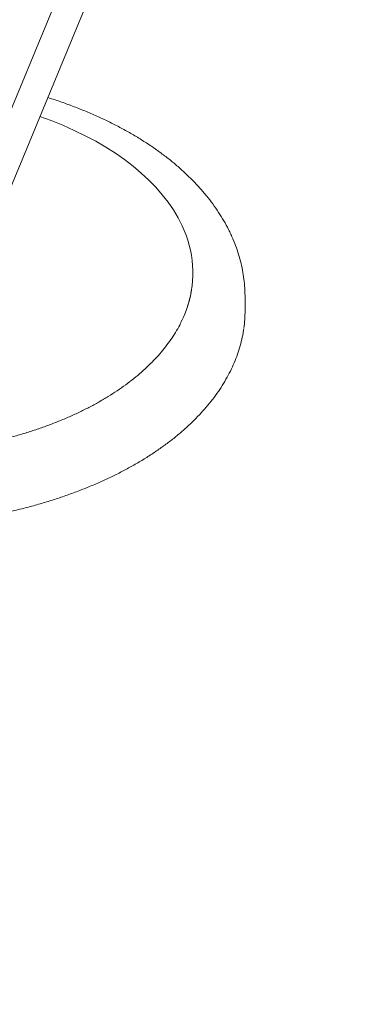
# Model space of a CAD drawing. Units: millimetres. Extents: x 0 to 59.4, y 0 to 42.1.
# Drawn here: x 54.8 to 55.2, y 20.1 to 21.4 of the extents above; entities that cross this region are included whole.
import ezdxf

# ---------------------------------------------------------------- set-up
doc = ezdxf.new("R2010")
doc.units = ezdxf.units.MM

msp = doc.modelspace()

# ---------------------------------------------------------------- linework, layer by layer
at = {"color": 7, "linetype": 'Continuous', "lineweight": 15}
for p, q in [((56.3889, 25.2711), (53.2788, 17.7653)), ((53.3157, 17.75), (56.4258, 25.2558)), ((55.0598, 21.0253), (55.0598, 21.0437))]:
    msp.add_line(p, q, dxfattribs=at)
at = {"color": 7, "linetype": 'Continuous', "lineweight": 15, "flags": 128}
msp.add_lwpolyline([(54.9744, 21.1403), (54.9689, 21.1511), (54.9627, 21.1617), (54.9556, 21.1721), (54.9476, 21.1823), (54.9389, 21.1923), (54.9295, 21.2021), (54.9192, 21.2116), (54.9083, 21.2208), (54.8966, 21.2298), (54.8842, 21.2384), (54.8712, 21.2467), (54.8575, 21.2547), (54.8433, 21.2622), (54.8284, 21.2694), (54.813, 21.2763), (54.7971, 21.2827), (54.7818, 21.2882)], dxfattribs=at)
at = {"color": 7, "linetype": 'Continuous', "lineweight": 15}
for centre, radius, start, end in [((54.841, 21.0763), 0.148, 342.2965, 25.6165), ((54.8327, 21.0791), 0.1567, 334.5484, 350.4377), ((54.892, 21.0253), 0.1678, 351.827, 359.9847)]:
    msp.add_arc(centre, radius, start, end, dxfattribs=at)
for points, knots in [([(55.0597, 21.0436), (55.0597, 21.0467), (55.0597, 21.0538), (55.0587, 21.065), (55.057, 21.0772), (55.0544, 21.0894), (55.0511, 21.1015), (55.047, 21.1135), (55.0433, 21.1225), (55.04, 21.1297), (55.0365, 21.137), (55.0311, 21.147), (55.024, 21.1585), (55.0162, 21.1698), (55.0076, 21.1809), (54.9983, 21.1918), (54.9883, 21.2024), (54.9775, 21.2128), (54.9661, 21.2229), (54.954, 21.2327), (54.9413, 21.2422), (54.928, 21.2513), (54.914, 21.2601), (54.8995, 21.2685), (54.8845, 21.2765), (54.869, 21.2842), (54.853, 21.2914), (54.8365, 21.2983), (54.8197, 21.3047), (54.805, 21.3099), (54.7957, 21.3128), (54.7924, 21.3138)], [0, 0, 0, 0, 0.025977, 0.061148, 0.096339, 0.1316, 0.166978, 0.202514, 0.238242, 0.248066, 0.26857, 0.304791, 0.34117, 0.377786, 0.414627, 0.451674, 0.488904, 0.526289, 0.563803, 0.601418, 0.639107, 0.676848, 0.714622, 0.752413, 0.790203, 0.827984, 0.865748, 0.903491, 0.941209, 0.9789, 1, 1, 1, 1]), ([(54.552, 20.7336), (54.5535, 20.7335), (54.5616, 20.7334), (54.5763, 20.7336), (54.5961, 20.7342), (54.6159, 20.7352), (54.6356, 20.7368), (54.6552, 20.7387), (54.6746, 20.7412), (54.6939, 20.744), (54.7129, 20.7474), (54.7317, 20.7511), (54.7502, 20.7553), (54.7685, 20.7599), (54.7864, 20.7649), (54.8039, 20.7704), (54.8211, 20.7762), (54.8378, 20.7825), (54.8542, 20.7891), (54.87, 20.7961), (54.8854, 20.8035), (54.9002, 20.8112), (54.9146, 20.8193), (54.9283, 20.8277), (54.9415, 20.8364), (54.9541, 20.8454), (54.9661, 20.8547), (54.9774, 20.8643), (54.9881, 20.8742), (54.998, 20.8843), (55.0073, 20.8946), (55.0159, 20.9052), (55.0237, 20.9159), (55.0308, 20.9268), (55.0371, 20.9379), (55.0427, 20.9491), (55.0475, 20.9605), (55.0516, 20.9719), (55.0548, 20.9834), (55.0569, 20.9931), (55.0577, 20.9989), (55.0579, 21.0008)], [0, 0, 0, 0, 0.005858, 0.032384, 0.05891, 0.085437, 0.111965, 0.138494, 0.165024, 0.191557, 0.218092, 0.244629, 0.27117, 0.297714, 0.324262, 0.350813, 0.377369, 0.40393, 0.430494, 0.457064, 0.483638, 0.510216, 0.536798, 0.563383, 0.589971, 0.616559, 0.643146, 0.669729, 0.696305, 0.722871, 0.749422, 0.775955, 0.802464, 0.828943, 0.855388, 0.881794, 0.908158, 0.934479, 0.960755, 0.986992, 1, 1, 1, 1]), ([(54.9743, 21.0124), (54.9737, 21.011), (54.9716, 21.0063), (54.9671, 20.9983), (54.961, 20.9885), (54.9541, 20.9788), (54.9465, 20.9693), (54.9382, 20.96), (54.9292, 20.9509), (54.9195, 20.942), (54.9092, 20.9334), (54.8982, 20.925), (54.8866, 20.9169), (54.8744, 20.9091), (54.8616, 20.9015), (54.8483, 20.8943), (54.8345, 20.8874), (54.8201, 20.8809), (54.8052, 20.8747), (54.7899, 20.8688), (54.7742, 20.8634), (54.7581, 20.8583), (54.7416, 20.8537), (54.7247, 20.8494), (54.7076, 20.8456), (54.6902, 20.8421), (54.6725, 20.8392), (54.6546, 20.8366), (54.6366, 20.8345), (54.6184, 20.8329), (54.6037, 20.8318), (54.5951, 20.8315), (54.5925, 20.8314)], [0, 0, 0, 0, 0.0141001, 0.049086, 0.0839976, 0.1188429, 0.1536316, 0.188374, 0.2230798, 0.2577579, 0.2924161, 0.3270609, 0.3616978, 0.3963309, 0.4309633, 0.465597, 0.5002339, 0.5348756, 0.5695229, 0.6041765, 0.6388365, 0.673503, 0.7081758, 0.7428546, 0.7775391, 0.8122288, 0.8469232, 0.8816216, 0.9163236, 0.9510286, 0.9857358, 1, 1, 1, 1])]:
    msp.add_open_spline(points, degree=3, knots=knots, dxfattribs=at)

doc.saveas('drawing.dxf')
